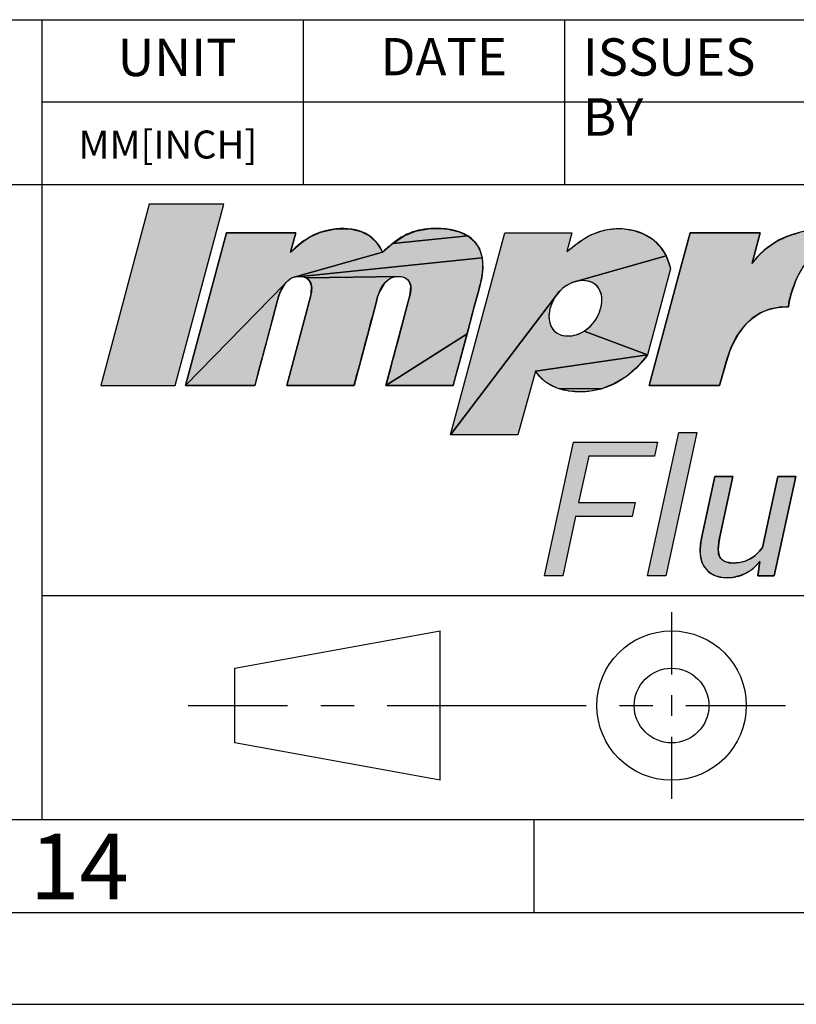
# Model space of a CAD drawing. Units: millimetres. Extents: x 0 to 841, y 0 to 594.
# Drawn here: x 706 to 747, y 0 to 53 of the extents above; entities that cross this region are included whole.
import ezdxf

# ---------------------------------------------------------------- set-up
doc = ezdxf.new("R2010")
doc.units = ezdxf.units.MM
doc.header["$LTSCALE"] = 46.255
doc.layers.get('0').update_dxf_attribs({"linetype": 'CONTINUOUS'})
doc.styles.get("Standard").update_dxf_attribs({"font": 'txt', "width": 0.8})
doc.styles.add('TEXTSTYLE_10', font='txt', dxfattribs={"width": 0.4922})
doc.styles.add('TEXTSTYLE_16', font='txt', dxfattribs={"width": 0.6578})
doc.styles.add('TEXTSTYLE_17', font='txt', dxfattribs={"width": 0.6968})

# ---------------------------------------------------------------- blocks, each defined once
blk = doc.blocks.new('YP_BL0', base_point=(739.967, 32.848))
at = {"linetype": 'CONTINUOUS', "true_color": 0xea0029}
for points in [[(722.56, 41.517), (722.747, 41.536), (723.426, 41.525), (723.991, 41.397), (724.427, 41.178), (724.824, 40.823), (725.108, 40.395), (725.16, 40.276), (720.43, 38.95), (720.211, 38.85), (719.931, 38.594), (714.604, 33.141), (716.794, 41.316), (720.512, 41.316), (720.233, 40.276), (720.629, 40.645), (720.918, 40.872), (721.278, 41.102), (721.851, 41.357)], [(730.099, 40.842), (730.352, 40.455), (730.497, 39.985), (720.775, 38.987), (720.43, 38.95), (725.16, 40.276), (725.655, 40.716), (725.704, 40.755), (729.735, 41.152)], [(728.289, 41.546), (728.666, 41.517), (729.259, 41.38), (729.735, 41.152), (725.704, 40.755), (726.317, 41.166), (726.931, 41.414), (727.599, 41.532)], [(737.201, 41.492), (737.797, 41.549), (737.991, 41.543), (738.622, 41.448), (739.182, 41.246), (739.654, 40.952), (740.034, 40.574), (740.345, 40.084), (735.442, 38.694), (735.229, 38.613), (735.021, 38.499), (734.814, 38.347), (734.804, 38.339), (734.635, 38.181), (734.468, 37.985), (728.803, 30.5), (731.702, 41.317), (735.302, 41.317), (735.033, 40.313), (735.592, 40.755), (735.696, 40.831), (736.21, 41.149), (736.357, 41.22), (736.924, 41.43)], [(749.856, 41.434), (749.818, 41.414), (749.134, 40.988), (748.541, 40.498), (748.191, 40.134), (747.721, 39.52), (747.341, 38.849), (747.289, 38.737), (747.043, 38.058), (746.959, 37.71), (746.902, 37.357), (746.857, 37.357), (746.439, 37.334), (745.895, 37.225), (745.408, 37.026), (744.968, 36.74), (744.573, 36.365), (744.221, 35.9), (743.918, 35.353), (743.764, 35), (743.578, 34.428), (743.203, 33.141), (739.44, 33.141), (739.924, 34.945), (741.012, 39.014), (741.629, 41.317), (745.394, 41.317), (744.996, 39.833), (744.984, 39.788), (744.953, 39.67), (744.955, 39.672), (744.989, 39.723), (745.273, 40.071), (745.703, 40.471), (746.226, 40.832), (746.821, 41.126), (747.481, 41.343), (748.205, 41.472), (748.995, 41.505)], [(735.884, 38.758), (735.66, 38.742), (735.55, 38.722), (735.442, 38.694), (740.345, 40.084), (740.554, 39.522), (740.587, 39.385), (739.354, 34.783), (735.953, 36.053), (736.16, 36.204), (736.17, 36.213), (736.339, 36.37), (736.505, 36.566), (736.578, 36.671), (736.644, 36.779), (736.754, 37.01), (736.838, 37.261), (736.846, 37.291), (736.865, 37.369), (736.904, 37.603), (736.908, 37.814), (736.881, 38.004), (736.825, 38.179), (736.739, 38.339), (736.631, 38.475), (736.504, 38.584), (736.358, 38.667), (736.191, 38.724), (735.998, 38.754)], [(720.775, 38.987), (730.497, 39.985), (730.53, 39.422), (730.472, 38.933), (730.309, 38.249), (730.039, 37.238), (729.684, 35.912), (725.341, 33.141), (726.34, 36.892), (726.518, 37.56), (726.605, 37.886), (726.646, 38.069), (726.666, 38.461), (726.578, 38.715), (726.374, 38.903), (726.086, 38.987), (721.063, 38.903)], [(719.319, 36.892), (718.321, 33.141), (714.604, 33.141), (719.931, 38.594), (719.694, 38.198), (719.584, 37.886), (719.497, 37.56)], [(725.74, 38.95), (725.522, 38.85), (725.241, 38.594), (725.004, 38.198), (724.895, 37.886), (724.808, 37.56), (724.63, 36.892), (723.632, 33.141), (720.031, 33.141), (721.029, 36.892), (721.207, 37.56), (721.294, 37.886), (721.336, 38.069), (721.356, 38.461), (721.268, 38.715), (721.063, 38.903), (726.086, 38.987)], [(735.09, 35.793), (735.314, 35.81), (735.424, 35.83), (735.532, 35.858), (735.745, 35.938), (735.953, 36.053), (739.354, 34.783), (733.36, 33.906), (732.399, 30.5), (728.803, 30.5), (734.468, 37.985), (734.396, 37.88), (734.33, 37.772), (734.219, 37.541), (734.136, 37.291), (734.128, 37.261), (734.096, 37.119), (734.072, 36.899), (734.08, 36.692), (734.1, 36.567), (734.155, 36.382), (734.236, 36.22), (734.337, 36.087), (734.461, 35.977), (734.576, 35.906), (734.734, 35.842), (734.916, 35.804)], [(729.052, 33.553), (728.942, 33.141), (725.341, 33.141), (729.684, 35.912), (729.327, 34.58)], [(733.36, 33.906), (739.354, 34.783), (739.35, 34.777), (738.81, 34.142), (738.219, 33.629), (737.592, 33.24), (736.936, 32.975), (734.628, 32.963), (734.515, 33.002), (734.429, 33.036), (733.952, 33.291), (733.856, 33.361), (733.647, 33.546), (733.461, 33.76)], [(736.917, 32.969), (736.214, 32.825), (735.737, 32.799), (735.175, 32.838), (735.096, 32.85), (734.628, 32.963), (736.936, 32.975)]]:
    blk.add_hatch(color=7, dxfattribs=at).paths.add_polyline_path(points)
at = {"linetype": 'CONTINUOUS', "true_color": 0x666464}
for points in [[(735.498, 26.118), (734.813, 22.951), (733.842, 22.951), (735.396, 30.11), (739.895, 30.11), (739.731, 29.348), (736.202, 29.348), (735.663, 26.88), (738.693, 26.88), (738.529, 26.118)], [(745.27, 22.951), (745.375, 23.713), (745.182, 23.5), (744.898, 23.257), (744.59, 23.069), (744.431, 22.998), (744.267, 22.94), (743.923, 22.867), (743.627, 22.848), (743.331, 22.867), (743.035, 22.935), (742.786, 23.048), (742.676, 23.122), (742.576, 23.207), (742.403, 23.411), (742.283, 23.64), (742.206, 23.92), (742.175, 24.261), (742.198, 24.678), (742.277, 25.134), (742.955, 28.271), (743.926, 28.271), (743.242, 25.125), (743.168, 24.711), (743.144, 24.347), (743.17, 24.101), (743.232, 23.94), (743.283, 23.868), (743.346, 23.805), (743.507, 23.71), (743.726, 23.651), (743.955, 23.635), (744.256, 23.655), (744.569, 23.729), (744.852, 23.854), (744.991, 23.94), (745.122, 24.039), (745.357, 24.273), (745.504, 24.471), (746.326, 28.271), (747.297, 28.271), (746.142, 22.951)]]:
    blk.add_hatch(color=7, dxfattribs=at).paths.add_polyline_path(points)
at = {"color": 7, "linetype": 'CONTINUOUS'}
for p, q in [((712.661, 42.848), (710.06, 33.142)), ((716.653, 42.848), (712.661, 42.848)), ((714.055, 33.142), (716.653, 42.848)), ((710.06, 33.142), (714.055, 33.142)), ((739.356, 22.951), (741.024, 30.622)), ((741.994, 30.622), (740.327, 22.951)), ((741.024, 30.622), (741.994, 30.622)), ((733.842, 22.951), (735.396, 30.11)), ((735.396, 30.11), (739.895, 30.11)), ((739.895, 30.11), (739.731, 29.348)), ((736.202, 29.348), (735.663, 26.88)), ((739.731, 29.348), (736.202, 29.348)), ((735.663, 26.88), (738.693, 26.88)), ((738.693, 26.88), (738.529, 26.118)), ((735.498, 26.118), (734.813, 22.951)), ((738.529, 26.118), (735.498, 26.118)), ((734.813, 22.951), (733.842, 22.951)), ((740.327, 22.951), (739.356, 22.951))]:
    blk.add_line(p, q, dxfattribs=at)
at = {"color": 7, "linetype": 'CONTINUOUS', "true_color": 0xea0029}
for p, q in [((712.661, 42.848), (710.06, 33.142)), ((716.653, 42.848), (712.661, 42.848)), ((714.055, 33.142), (716.653, 42.848)), ((710.06, 33.142), (714.055, 33.142))]:
    blk.add_line(p, q, dxfattribs=at)
at = {"color": 7, "linetype": 'CONTINUOUS', "true_color": 0x666464}
for p, q in [((739.356, 22.951), (741.024, 30.622)), ((741.994, 30.622), (740.327, 22.951)), ((741.024, 30.622), (741.994, 30.622)), ((733.842, 22.951), (735.396, 30.11)), ((735.396, 30.11), (739.895, 30.11)), ((739.895, 30.11), (739.731, 29.348)), ((736.202, 29.348), (735.663, 26.88)), ((739.731, 29.348), (736.202, 29.348)), ((735.663, 26.88), (738.693, 26.88)), ((738.693, 26.88), (738.529, 26.118)), ((735.498, 26.118), (734.813, 22.951)), ((738.529, 26.118), (735.498, 26.118)), ((734.813, 22.951), (733.842, 22.951)), ((740.327, 22.951), (739.356, 22.951))]:
    blk.add_line(p, q, dxfattribs=at)
at = {"color": 7, "linetype": 'CONTINUOUS', "true_color": 0xea0029}
for points in [[(722.56, 41.517), (722.747, 41.536), (723.426, 41.525), (723.991, 41.397), (724.427, 41.178), (724.824, 40.823), (725.108, 40.395), (725.16, 40.276), (720.43, 38.95), (720.211, 38.85), (719.931, 38.594), (714.604, 33.141), (716.794, 41.316), (720.512, 41.316), (720.233, 40.276), (720.629, 40.645), (720.918, 40.872), (721.278, 41.102), (721.851, 41.357), (722.56, 41.517)], [(730.099, 40.842), (730.352, 40.455), (730.497, 39.985), (720.775, 38.987), (720.43, 38.95), (725.16, 40.276), (725.655, 40.716), (725.704, 40.755), (729.735, 41.152), (730.099, 40.842)], [(728.289, 41.546), (728.666, 41.517), (729.259, 41.38), (729.735, 41.152), (725.704, 40.755), (726.317, 41.166), (726.931, 41.414), (727.599, 41.532), (728.289, 41.546)], [(737.201, 41.492), (737.797, 41.549), (737.991, 41.543), (738.622, 41.448), (739.182, 41.246), (739.654, 40.952), (740.034, 40.574), (740.345, 40.084), (735.442, 38.694), (735.229, 38.613), (735.021, 38.499), (734.814, 38.347), (734.804, 38.339), (734.635, 38.181), (734.468, 37.985), (728.803, 30.5), (731.702, 41.317), (735.302, 41.317), (735.033, 40.313), (735.592, 40.755), (735.696, 40.831), (736.21, 41.149), (736.357, 41.22), (736.924, 41.43), (737.201, 41.492)], [(747.341, 38.849), (747.289, 38.737), (747.043, 38.058), (746.959, 37.71), (746.902, 37.357), (746.857, 37.357), (746.439, 37.334), (745.895, 37.225), (745.408, 37.026), (744.968, 36.74), (744.573, 36.365), (744.221, 35.9), (743.918, 35.353), (743.764, 35), (743.578, 34.428), (743.203, 33.141), (739.44, 33.141), (739.924, 34.945), (741.012, 39.014), (741.629, 41.317), (745.394, 41.317), (744.996, 39.833), (744.984, 39.788), (744.953, 39.67), (744.955, 39.672), (744.989, 39.723), (745.273, 40.071), (745.703, 40.471), (746.226, 40.832), (746.821, 41.126), (747.481, 41.343)], [(735.884, 38.758), (735.66, 38.742), (735.55, 38.722), (735.442, 38.694), (740.345, 40.084), (740.554, 39.522), (740.587, 39.385), (739.354, 34.783), (735.953, 36.053), (736.16, 36.204), (736.17, 36.213), (736.339, 36.37), (736.505, 36.566), (736.578, 36.671), (736.644, 36.779), (736.754, 37.01), (736.838, 37.261), (736.846, 37.291), (736.865, 37.369), (736.904, 37.603), (736.908, 37.814), (736.881, 38.004), (736.825, 38.179), (736.739, 38.339), (736.631, 38.475), (736.504, 38.584), (736.358, 38.667), (736.191, 38.724), (735.998, 38.754), (735.884, 38.758)], [(720.775, 38.987), (730.497, 39.985), (730.53, 39.422), (730.472, 38.933), (730.309, 38.249), (730.039, 37.238), (729.684, 35.912), (725.341, 33.141), (726.34, 36.892), (726.518, 37.56), (726.605, 37.886), (726.646, 38.069), (726.666, 38.461), (726.578, 38.715), (726.374, 38.903), (726.086, 38.987), (721.063, 38.903), (720.775, 38.987)], [(719.319, 36.892), (718.321, 33.141), (714.604, 33.141), (719.931, 38.594), (719.694, 38.198), (719.584, 37.886), (719.497, 37.56), (719.319, 36.892)], [(725.74, 38.95), (725.522, 38.85), (725.241, 38.594), (725.004, 38.198), (724.895, 37.886), (724.808, 37.56), (724.63, 36.892), (723.632, 33.141), (720.031, 33.141), (721.029, 36.892), (721.207, 37.56), (721.294, 37.886), (721.336, 38.069), (721.356, 38.461), (721.268, 38.715), (721.063, 38.903), (726.086, 38.987), (725.74, 38.95)], [(735.09, 35.793), (735.314, 35.81), (735.424, 35.83), (735.532, 35.858), (735.745, 35.938), (735.953, 36.053), (739.354, 34.783), (733.36, 33.906), (732.399, 30.5), (728.803, 30.5), (734.468, 37.985), (734.396, 37.88), (734.33, 37.772), (734.219, 37.541), (734.136, 37.291), (734.128, 37.261), (734.096, 37.119), (734.072, 36.899), (734.08, 36.692), (734.1, 36.567), (734.155, 36.382), (734.236, 36.22), (734.337, 36.087), (734.461, 35.977), (734.576, 35.906), (734.734, 35.842), (734.916, 35.804), (735.09, 35.793)], [(729.052, 33.553), (728.942, 33.141), (725.341, 33.141), (729.684, 35.912), (729.327, 34.58), (729.052, 33.553)], [(733.36, 33.906), (739.354, 34.783), (739.35, 34.777), (738.81, 34.142), (738.219, 33.629), (737.592, 33.24), (736.936, 32.975), (734.628, 32.963), (734.515, 33.002), (734.429, 33.036), (733.952, 33.291), (733.856, 33.361), (733.647, 33.546), (733.461, 33.76), (733.36, 33.906)], [(736.917, 32.969), (736.214, 32.825), (735.737, 32.799), (735.175, 32.838), (735.096, 32.85), (734.628, 32.963), (736.936, 32.975), (736.917, 32.969)]]:
    blk.add_lwpolyline(points, dxfattribs=at)
at = {"color": 7, "linetype": 'CONTINUOUS', "true_color": 0x666464}
for points in [[(735.498, 26.118), (734.813, 22.951), (733.842, 22.951), (735.396, 30.11), (739.895, 30.11), (739.731, 29.348), (736.202, 29.348), (735.663, 26.88), (738.693, 26.88), (738.529, 26.118), (735.498, 26.118)], [(745.27, 22.951), (745.375, 23.713), (745.182, 23.5), (744.898, 23.257), (744.59, 23.069), (744.431, 22.998), (744.267, 22.94), (743.923, 22.867), (743.627, 22.848), (743.331, 22.867), (743.035, 22.935), (742.786, 23.048), (742.676, 23.122), (742.576, 23.207), (742.403, 23.411), (742.283, 23.64), (742.206, 23.92), (742.175, 24.261), (742.198, 24.678), (742.277, 25.134), (742.955, 28.271), (743.926, 28.271), (743.242, 25.125), (743.168, 24.711), (743.144, 24.347), (743.17, 24.101), (743.232, 23.94), (743.283, 23.868), (743.346, 23.805), (743.507, 23.71), (743.726, 23.651), (743.955, 23.635), (744.256, 23.655), (744.569, 23.729), (744.852, 23.854), (744.991, 23.94), (745.122, 24.039), (745.357, 24.273), (745.504, 24.471), (746.326, 28.271), (747.297, 28.271), (746.142, 22.951), (745.27, 22.951)]]:
    blk.add_lwpolyline(points, dxfattribs=at)
at = {"color": 7, "linetype": 'CONTINUOUS'}
for points, knots in [([(730.472, 38.933), (730.429, 38.702), (730.369, 38.473), (730.309, 38.249), (730.219, 37.912), (730.129, 37.575), (730.039, 37.238), (729.92, 36.796), (729.802, 36.354), (729.684, 35.912), (729.565, 35.468), (729.446, 35.024), (729.327, 34.58), (729.235, 34.238), (729.144, 33.895), (729.052, 33.553), (729.016, 33.416), (728.979, 33.279), (728.942, 33.141), (728.942, 33.141), (725.341, 33.141), (725.341, 33.141), (725.341, 33.141), (725.964, 35.481), (726.34, 36.892), (726.34, 36.892), (726.518, 37.56), (726.518, 37.56), (726.518, 37.56), (726.605, 37.886), (726.605, 37.886), (726.698, 38.235), (726.702, 38.53), (726.578, 38.715), (726.349, 39.058), (725.841, 39.054), (725.522, 38.85), (725.201, 38.646), (724.992, 38.249), (724.895, 37.886), (724.895, 37.886), (724.808, 37.56), (724.808, 37.56), (724.808, 37.56), (724.63, 36.892), (724.63, 36.892), (724.255, 35.481), (723.632, 33.141), (723.632, 33.141), (723.632, 33.141), (720.031, 33.141), (720.031, 33.141), (720.031, 33.141), (721.029, 36.892), (721.029, 36.892), (721.029, 36.892), (721.207, 37.56), (721.207, 37.56), (721.207, 37.56), (721.294, 37.886), (721.294, 37.886), (721.387, 38.235), (721.392, 38.53), (721.268, 38.715), (721.039, 39.058), (720.53, 39.054), (720.211, 38.85), (719.891, 38.646), (719.681, 38.249), (719.584, 37.886), (719.584, 37.886), (719.497, 37.56), (719.497, 37.56), (719.497, 37.56), (719.319, 36.892), (719.319, 36.892), (718.944, 35.481), (718.321, 33.141), (718.321, 33.141), (718.321, 33.141), (714.604, 33.141), (714.604, 33.141), (714.604, 33.141), (716.794, 41.316), (716.794, 41.316), (716.794, 41.316), (720.512, 41.316), (720.512, 41.316), (720.512, 41.316), (720.233, 40.276), (720.233, 40.276), (720.582, 40.616), (720.808, 40.828), (721.278, 41.102), (722.16, 41.618), (723.616, 41.74), (724.427, 41.178), (724.792, 40.926), (725.035, 40.592), (725.16, 40.276), (725.31, 40.429), (725.554, 40.635), (725.704, 40.755), (726.534, 41.422), (727.264, 41.576), (728.289, 41.546), (728.94, 41.527), (729.653, 41.346), (730.099, 40.842), (730.56, 40.321), (730.595, 39.586), (730.472, 38.933)], [0, 0, 0, 0, 1, 1, 1, 2, 2, 2, 3, 3, 3, 4, 4, 4, 5, 5, 5, 6, 6, 6, 7, 7, 7, 8, 8, 8, 9, 9, 9, 10, 10, 10, 11, 11, 11, 12, 12, 12, 13, 13, 13, 14, 14, 14, 15, 15, 15, 16, 16, 16, 17, 17, 17, 18, 18, 18, 19, 19, 19, 20, 20, 20, 21, 21, 21, 22, 22, 22, 23, 23, 23, 24, 24, 24, 25, 25, 25, 26, 26, 26, 27, 27, 27, 28, 28, 28, 29, 29, 29, 30, 30, 30, 31, 31, 31, 32, 32, 32, 33, 33, 33, 34, 34, 34, 35, 35, 35, 36, 36, 36, 37, 37, 37, 37]), ([(749.856, 41.434), (749.364, 41.173), (748.923, 40.861), (748.541, 40.498), (748.04, 40.021), (747.636, 39.466), (747.341, 38.849), (747.113, 38.371), (746.966, 37.872), (746.902, 37.357), (746.902, 37.357), (746.857, 37.357), (746.857, 37.357), (746.71, 37.357), (746.572, 37.348), (746.439, 37.334), (744.761, 37.155), (744.063, 35.741), (743.764, 35), (743.642, 34.698), (743.203, 33.141), (743.203, 33.141), (743.203, 33.141), (739.44, 33.141), (739.44, 33.141), (739.44, 33.141), (739.924, 34.945), (739.924, 34.945), (739.924, 34.945), (741.012, 39.014), (741.012, 39.014), (741.012, 39.014), (741.629, 41.317), (741.629, 41.317), (741.629, 41.317), (745.394, 41.317), (745.394, 41.317), (745.394, 41.317), (744.996, 39.833), (744.996, 39.833), (744.996, 39.831), (744.984, 39.788), (744.984, 39.788), (744.984, 39.788), (744.953, 39.67), (744.953, 39.67), (744.953, 39.67), (744.953, 39.67), (744.955, 39.672), (744.979, 39.71), (746.349, 41.932), (749.856, 41.434)], [0, 0, 0, 0, 1, 1, 1, 2, 2, 2, 3, 3, 3, 4, 4, 4, 5, 5, 5, 6, 6, 6, 7, 7, 7, 8, 8, 8, 9, 9, 9, 10, 10, 10, 11, 11, 11, 12, 12, 12, 13, 13, 13, 14, 14, 14, 15, 15, 15, 16, 16, 16, 17, 17, 17, 17]), ([(732.399, 30.5), (732.399, 30.5), (733.36, 33.906), (733.36, 33.906), (733.392, 33.856), (733.425, 33.807), (733.461, 33.76), (733.519, 33.684), (733.581, 33.612), (733.647, 33.546), (733.713, 33.479), (733.783, 33.418), (733.856, 33.361), (733.888, 33.337), (733.92, 33.314), (733.952, 33.291), (734.126, 33.171), (734.316, 33.076), (734.515, 33.002), (734.552, 32.989), (734.59, 32.976), (734.628, 32.963), (734.78, 32.914), (734.937, 32.877), (735.096, 32.85), (735.122, 32.846), (735.149, 32.842), (735.175, 32.838), (735.362, 32.811), (735.55, 32.799), (735.737, 32.799), (735.866, 32.799), (735.995, 32.805), (736.121, 32.816), (736.152, 32.819), (736.183, 32.822), (736.214, 32.825), (736.459, 32.853), (736.701, 32.903), (736.936, 32.975), (737.928, 33.278), (738.748, 33.955), (739.354, 34.783), (739.354, 34.783), (740.587, 39.385), (740.587, 39.385), (740.493, 39.816), (740.316, 40.22), (740.034, 40.574), (739.497, 41.248), (738.64, 41.549), (737.797, 41.549), (737.488, 41.549), (737.182, 41.499), (736.924, 41.43), (736.666, 41.36), (736.428, 41.258), (736.21, 41.149), (735.991, 41.039), (735.785, 40.9), (735.592, 40.755), (735.399, 40.61), (735.213, 40.463), (735.033, 40.313), (735.033, 40.313), (735.302, 41.317), (735.302, 41.317), (735.302, 41.317), (731.702, 41.317), (731.702, 41.317), (731.702, 41.317), (728.803, 30.5), (728.803, 30.5), (728.803, 30.5), (732.399, 30.5), (732.399, 30.5)], [0, 0, 0, 0, 1, 1, 1, 2, 2, 2, 3, 3, 3, 4, 4, 4, 5, 5, 5, 6, 6, 6, 7, 7, 7, 8, 8, 8, 9, 9, 9, 10, 10, 10, 11, 11, 11, 12, 12, 12, 13, 13, 13, 14, 14, 14, 15, 15, 15, 16, 16, 16, 17, 17, 17, 18, 18, 18, 19, 19, 19, 20, 20, 20, 21, 21, 21, 22, 22, 22, 23, 23, 23, 24, 24, 24, 25, 25, 25, 25]), ([(734.128, 37.261), (734.128, 37.261), (734.136, 37.291), (734.136, 37.291), (734.248, 37.71), (734.471, 38.059), (734.804, 38.339), (735.137, 38.618), (735.497, 38.758), (735.884, 38.758), (736.271, 38.758), (736.556, 38.618), (736.739, 38.339), (736.923, 38.059), (736.958, 37.71), (736.846, 37.291), (736.846, 37.291), (736.838, 37.261), (736.838, 37.261), (736.726, 36.842), (736.503, 36.492), (736.17, 36.213), (735.837, 35.933), (735.477, 35.793), (735.09, 35.793), (734.891, 35.793), (734.72, 35.831), (734.576, 35.906), (734.433, 35.981), (734.319, 36.086), (734.236, 36.22), (734.153, 36.355), (734.101, 36.512), (734.08, 36.692), (734.058, 36.872), (734.074, 37.061), (734.128, 37.261)], [0, 0, 0, 0, 1, 1, 1, 2, 2, 2, 3, 3, 3, 4, 4, 4, 5, 5, 5, 6, 6, 6, 7, 7, 7, 8, 8, 8, 9, 9, 9, 10, 10, 10, 11, 11, 11, 12, 12, 12, 12]), ([(745.27, 22.951), (745.27, 22.951), (745.375, 23.713), (745.375, 23.713), (745.146, 23.432), (744.884, 23.217), (744.59, 23.069), (744.296, 22.922), (743.975, 22.848), (743.627, 22.848), (743.065, 22.848), (742.657, 23.036), (742.403, 23.411), (742.149, 23.786), (742.107, 24.361), (742.277, 25.134), (742.277, 25.134), (742.955, 28.271), (742.955, 28.271), (742.955, 28.271), (743.926, 28.271), (743.926, 28.271), (743.926, 28.271), (743.242, 25.125), (743.242, 25.125), (743.114, 24.538), (743.111, 24.143), (743.232, 23.94), (743.353, 23.736), (743.594, 23.635), (743.955, 23.635), (744.294, 23.635), (744.593, 23.708), (744.852, 23.854), (745.112, 23.999), (745.329, 24.205), (745.504, 24.471), (745.504, 24.471), (746.326, 28.271), (746.326, 28.271), (746.326, 28.271), (747.297, 28.271), (747.297, 28.271), (747.297, 28.271), (746.142, 22.951), (746.142, 22.951), (746.142, 22.951), (745.27, 22.951), (745.27, 22.951)], [0, 0, 0, 0, 1, 1, 1, 2, 2, 2, 3, 3, 3, 4, 4, 4, 5, 5, 5, 6, 6, 6, 7, 7, 7, 8, 8, 8, 9, 9, 9, 10, 10, 10, 11, 11, 11, 12, 12, 12, 13, 13, 13, 14, 14, 14, 15, 15, 15, 16, 16, 16, 16])]:
    blk.add_open_spline(points, degree=3, knots=knots, dxfattribs=at)
at = {"color": 7, "linetype": 'CONTINUOUS', "true_color": 0xea0029}
for points, knots in [([(730.472, 38.933), (730.429, 38.702), (730.369, 38.473), (730.309, 38.249), (730.219, 37.912), (730.129, 37.575), (730.039, 37.238), (729.92, 36.796), (729.802, 36.354), (729.684, 35.912), (729.565, 35.468), (729.446, 35.024), (729.327, 34.58), (729.235, 34.238), (729.144, 33.895), (729.052, 33.553), (729.016, 33.416), (728.979, 33.279), (728.942, 33.141), (728.942, 33.141), (725.341, 33.141), (725.341, 33.141), (725.341, 33.141), (725.964, 35.481), (726.34, 36.892), (726.34, 36.892), (726.518, 37.56), (726.518, 37.56), (726.518, 37.56), (726.605, 37.886), (726.605, 37.886), (726.698, 38.235), (726.702, 38.53), (726.578, 38.715), (726.349, 39.058), (725.841, 39.054), (725.522, 38.85), (725.201, 38.646), (724.992, 38.249), (724.895, 37.886), (724.895, 37.886), (724.808, 37.56), (724.808, 37.56), (724.808, 37.56), (724.63, 36.892), (724.63, 36.892), (724.255, 35.481), (723.632, 33.141), (723.632, 33.141), (723.632, 33.141), (720.031, 33.141), (720.031, 33.141), (720.031, 33.141), (721.029, 36.892), (721.029, 36.892), (721.029, 36.892), (721.207, 37.56), (721.207, 37.56), (721.207, 37.56), (721.294, 37.886), (721.294, 37.886), (721.387, 38.235), (721.392, 38.53), (721.268, 38.715), (721.039, 39.058), (720.53, 39.054), (720.211, 38.85), (719.891, 38.646), (719.681, 38.249), (719.584, 37.886), (719.584, 37.886), (719.497, 37.56), (719.497, 37.56), (719.497, 37.56), (719.319, 36.892), (719.319, 36.892), (718.944, 35.481), (718.321, 33.141), (718.321, 33.141), (718.321, 33.141), (714.604, 33.141), (714.604, 33.141), (714.604, 33.141), (716.794, 41.316), (716.794, 41.316), (716.794, 41.316), (720.512, 41.316), (720.512, 41.316), (720.512, 41.316), (720.233, 40.276), (720.233, 40.276), (720.582, 40.616), (720.808, 40.828), (721.278, 41.102), (722.16, 41.618), (723.616, 41.74), (724.427, 41.178), (724.792, 40.926), (725.035, 40.592), (725.16, 40.276), (725.31, 40.429), (725.554, 40.635), (725.704, 40.755), (726.534, 41.422), (727.264, 41.576), (728.289, 41.546), (728.94, 41.527), (729.653, 41.346), (730.099, 40.842), (730.56, 40.321), (730.595, 39.586), (730.472, 38.933)], [0, 0, 0, 0, 1, 1, 1, 2, 2, 2, 3, 3, 3, 4, 4, 4, 5, 5, 5, 6, 6, 6, 7, 7, 7, 8, 8, 8, 9, 9, 9, 10, 10, 10, 11, 11, 11, 12, 12, 12, 13, 13, 13, 14, 14, 14, 15, 15, 15, 16, 16, 16, 17, 17, 17, 18, 18, 18, 19, 19, 19, 20, 20, 20, 21, 21, 21, 22, 22, 22, 23, 23, 23, 24, 24, 24, 25, 25, 25, 26, 26, 26, 27, 27, 27, 28, 28, 28, 29, 29, 29, 30, 30, 30, 31, 31, 31, 32, 32, 32, 33, 33, 33, 34, 34, 34, 35, 35, 35, 36, 36, 36, 37, 37, 37, 37]), ([(749.856, 41.434), (749.364, 41.173), (748.923, 40.861), (748.541, 40.498), (748.04, 40.021), (747.636, 39.466), (747.341, 38.849), (747.113, 38.371), (746.966, 37.872), (746.902, 37.357), (746.902, 37.357), (746.857, 37.357), (746.857, 37.357), (746.71, 37.357), (746.572, 37.348), (746.439, 37.334), (744.761, 37.155), (744.063, 35.741), (743.764, 35), (743.642, 34.698), (743.203, 33.141), (743.203, 33.141), (743.203, 33.141), (739.44, 33.141), (739.44, 33.141), (739.44, 33.141), (739.924, 34.945), (739.924, 34.945), (739.924, 34.945), (741.012, 39.014), (741.012, 39.014), (741.012, 39.014), (741.629, 41.317), (741.629, 41.317), (741.629, 41.317), (745.394, 41.317), (745.394, 41.317), (745.394, 41.317), (744.996, 39.833), (744.996, 39.833), (744.996, 39.831), (744.984, 39.788), (744.984, 39.788), (744.984, 39.788), (744.953, 39.67), (744.953, 39.67), (744.953, 39.67), (744.953, 39.67), (744.955, 39.672), (744.979, 39.71), (746.349, 41.932), (749.856, 41.434)], [0, 0, 0, 0, 1, 1, 1, 2, 2, 2, 3, 3, 3, 4, 4, 4, 5, 5, 5, 6, 6, 6, 7, 7, 7, 8, 8, 8, 9, 9, 9, 10, 10, 10, 11, 11, 11, 12, 12, 12, 13, 13, 13, 14, 14, 14, 15, 15, 15, 16, 16, 16, 17, 17, 17, 17]), ([(732.399, 30.5), (732.399, 30.5), (733.36, 33.906), (733.36, 33.906), (733.392, 33.856), (733.425, 33.807), (733.461, 33.76), (733.519, 33.684), (733.581, 33.612), (733.647, 33.546), (733.713, 33.479), (733.783, 33.418), (733.856, 33.361), (733.888, 33.337), (733.92, 33.314), (733.952, 33.291), (734.126, 33.171), (734.316, 33.076), (734.515, 33.002), (734.552, 32.989), (734.59, 32.976), (734.628, 32.963), (734.78, 32.914), (734.937, 32.877), (735.096, 32.85), (735.122, 32.846), (735.149, 32.842), (735.175, 32.838), (735.362, 32.811), (735.55, 32.799), (735.737, 32.799), (735.866, 32.799), (735.995, 32.805), (736.121, 32.816), (736.152, 32.819), (736.183, 32.822), (736.214, 32.825), (736.459, 32.853), (736.701, 32.903), (736.936, 32.975), (737.928, 33.278), (738.748, 33.955), (739.354, 34.783), (739.354, 34.783), (740.587, 39.385), (740.587, 39.385), (740.493, 39.816), (740.316, 40.22), (740.034, 40.574), (739.497, 41.248), (738.64, 41.549), (737.797, 41.549), (737.488, 41.549), (737.182, 41.499), (736.924, 41.43), (736.666, 41.36), (736.428, 41.258), (736.21, 41.149), (735.991, 41.039), (735.785, 40.9), (735.592, 40.755), (735.399, 40.61), (735.213, 40.463), (735.033, 40.313), (735.033, 40.313), (735.302, 41.317), (735.302, 41.317), (735.302, 41.317), (731.702, 41.317), (731.702, 41.317), (731.702, 41.317), (728.803, 30.5), (728.803, 30.5), (728.803, 30.5), (732.399, 30.5), (732.399, 30.5)], [0, 0, 0, 0, 1, 1, 1, 2, 2, 2, 3, 3, 3, 4, 4, 4, 5, 5, 5, 6, 6, 6, 7, 7, 7, 8, 8, 8, 9, 9, 9, 10, 10, 10, 11, 11, 11, 12, 12, 12, 13, 13, 13, 14, 14, 14, 15, 15, 15, 16, 16, 16, 17, 17, 17, 18, 18, 18, 19, 19, 19, 20, 20, 20, 21, 21, 21, 22, 22, 22, 23, 23, 23, 24, 24, 24, 25, 25, 25, 25]), ([(734.128, 37.261), (734.128, 37.261), (734.136, 37.291), (734.136, 37.291), (734.248, 37.71), (734.471, 38.059), (734.804, 38.339), (735.137, 38.618), (735.497, 38.758), (735.884, 38.758), (736.271, 38.758), (736.556, 38.618), (736.739, 38.339), (736.923, 38.059), (736.958, 37.71), (736.846, 37.291), (736.846, 37.291), (736.838, 37.261), (736.838, 37.261), (736.726, 36.842), (736.503, 36.492), (736.17, 36.213), (735.837, 35.933), (735.477, 35.793), (735.09, 35.793), (734.891, 35.793), (734.72, 35.831), (734.576, 35.906), (734.433, 35.981), (734.319, 36.086), (734.236, 36.22), (734.153, 36.355), (734.101, 36.512), (734.08, 36.692), (734.058, 36.872), (734.074, 37.061), (734.128, 37.261)], [0, 0, 0, 0, 1, 1, 1, 2, 2, 2, 3, 3, 3, 4, 4, 4, 5, 5, 5, 6, 6, 6, 7, 7, 7, 8, 8, 8, 9, 9, 9, 10, 10, 10, 11, 11, 11, 12, 12, 12, 12])]:
    blk.add_open_spline(points, degree=3, knots=knots, dxfattribs=at)
at = {"color": 7, "linetype": 'CONTINUOUS', "true_color": 0x666464}
blk.add_open_spline([(745.27, 22.951), (745.27, 22.951), (745.375, 23.713), (745.375, 23.713), (745.146, 23.432), (744.884, 23.217), (744.59, 23.069), (744.296, 22.922), (743.975, 22.848), (743.627, 22.848), (743.065, 22.848), (742.657, 23.036), (742.403, 23.411), (742.149, 23.786), (742.107, 24.361), (742.277, 25.134), (742.277, 25.134), (742.955, 28.271), (742.955, 28.271), (742.955, 28.271), (743.926, 28.271), (743.926, 28.271), (743.926, 28.271), (743.242, 25.125), (743.242, 25.125), (743.114, 24.538), (743.111, 24.143), (743.232, 23.94), (743.353, 23.736), (743.594, 23.635), (743.955, 23.635), (744.294, 23.635), (744.593, 23.708), (744.852, 23.854), (745.112, 23.999), (745.329, 24.205), (745.504, 24.471), (745.504, 24.471), (746.326, 28.271), (746.326, 28.271), (746.326, 28.271), (747.297, 28.271), (747.297, 28.271), (747.297, 28.271), (746.142, 22.951), (746.142, 22.951), (746.142, 22.951), (745.27, 22.951), (745.27, 22.951)], degree=3, knots=[0, 0, 0, 0, 1, 1, 1, 2, 2, 2, 3, 3, 3, 4, 4, 4, 5, 5, 5, 6, 6, 6, 7, 7, 7, 8, 8, 8, 9, 9, 9, 10, 10, 10, 11, 11, 11, 12, 12, 12, 13, 13, 13, 14, 14, 14, 15, 15, 15, 16, 16, 16, 16], dxfattribs=at)
at = {"color": 7, "linetype": 'CONTINUOUS', "true_color": 0xea0029}
for points in [[(710.06, 33.142), (712.661, 42.848), (714.055, 33.142), (716.653, 42.848)], [(736.121, 32.816), (735.737, 32.799), (736.214, 32.825)]]:
    blk.add_solid(points, dxfattribs=at)
at = {"color": 7, "linetype": 'CONTINUOUS', "true_color": 0x666464}
blk.add_solid([(739.356, 22.951), (741.024, 30.622), (740.327, 22.951), (741.994, 30.622)], dxfattribs=at)

msp = doc.modelspace()

# ---------------------------------------------------------------- linework, layer by layer
at = {"color": 7, "linetype": 'CONTINUOUS'}
for p, q in [((653.9, 52.7333), (706.9, 52.7333)), ((706.9, 52.7333), (706.9, 48.3167)), ((706.9, 52.7333), (720.9001, 52.7333)), ((720.9001, 52.7333), (726.9, 52.7333)), ((726.9, 52.7333), (728.9, 52.7333)), ((728.9, 52.7333), (734.9, 52.7333)), ((734.9, 52.7333), (747.9, 52.7333)), ((706.9, 48.3167), (706.9, 43.9)), ((653.9, 43.9), (706.9, 43.9)), ((706.9, 43.9), (706.9, 39.9)), ((706.9, 43.9), (720.9001, 43.9)), ((706.9, 43.9), (706.9, 39.9)), ((706.9, 43.9), (772.9, 43.9)), ((706.9, 39.9), (706.9, 35.9)), ((706.9, 39.9), (706.9, 35.9)), ((706.9, 35.9), (706.9, 31.9)), ((706.9, 35.9), (706.9, 31.9)), ((706.9, 31.9), (706.9, 23.9)), ((706.9, 31.9), (706.9, 23.9)), ((706.9, 23.9), (706.9, 21.9)), ((706.9, 23.9), (706.9, 21.9)), ((706.9, 21.9), (706.9, 15.9)), ((706.9, 21.9), (706.9, 15.9)), ((706.9, 15.9), (706.9, 9.9)), ((706.9, 15.9), (706.9, 9.9)), ((19.9, 9.9), (830.9, 9.9))]:
    msp.add_line(p, q, dxfattribs=at)
at = {"color": 2, "linetype": 'CONTINUOUS'}
for p, q in [((720.9001, 52.7333), (720.9001, 48.3167)), ((734.9, 52.7333), (734.9, 48.3167)), ((772.9, 48.3167), (706.9, 48.3167)), ((720.9001, 48.3167), (720.9001, 43.9)), ((734.9, 48.3167), (734.9, 43.9)), ((706.9, 21.9), (720.9001, 21.9)), ((720.9001, 21.9), (726.9, 21.9)), ((726.9, 21.9), (728.9, 21.9)), ((728.9, 21.9), (734.9, 21.9)), ((734.9, 21.9), (747.9, 21.9)), ((740.6411, 20.9995), (740.6411, 17.6661)), ((740.6411, 20.9995), (740.6411, 17.6661)), ((717.241, 17.9995), (728.2411, 19.9995)), ((717.241, 17.9995), (728.2411, 19.9995)), ((728.2411, 11.9995), (728.2411, 19.9995)), ((728.2411, 11.9995), (728.2411, 19.9995)), ((717.241, 13.9995), (717.241, 17.9995)), ((717.241, 13.9995), (717.241, 17.9995)), ((740.6411, 16.555), (740.6411, 15.4439)), ((740.6411, 16.555), (740.6411, 15.4439)), ((714.741, 15.9995), (720.0744, 15.9995)), ((714.741, 15.9995), (720.0744, 15.9995)), ((721.8522, 15.9995), (723.63, 15.9995)), ((721.8522, 15.9995), (723.63, 15.9995)), ((725.4077, 15.9995), (736.0744, 15.9995)), ((725.4077, 15.9995), (736.0744, 15.9995)), ((737.8522, 15.9995), (739.6299, 15.9995)), ((737.8522, 15.9995), (739.6299, 15.9995)), ((741.4078, 15.9995), (746.7411, 15.9995)), ((741.4078, 15.9995), (746.7411, 15.9995)), ((740.6411, 14.3328), (740.6411, 10.9995)), ((740.6411, 14.3328), (740.6411, 10.9995)), ((728.2411, 11.9995), (717.241, 13.9995)), ((728.2411, 11.9995), (717.241, 13.9995)), ((19.9, 9.9), (830.9, 9.9)), ((653.9, 9.9), (706.9, 9.9)), ((706.9, 9.9), (720.9001, 9.9)), ((720.9001, 9.9), (726.9, 9.9)), ((726.9, 9.9), (728.9, 9.9)), ((728.9, 9.9), (734.9, 9.9)), ((733.275, 4.9), (733.275, 9.9)), ((733.275, 4.9), (733.275, 9.9)), ((734.9, 9.9), (747.9, 9.9)), ((835.9, 4.9), (14.9, 4.9)), ((835.9, 4.9), (14.9, 4.9)), ((0, 0), (841, 0))]:
    msp.add_line(p, q, dxfattribs=at)
for radius in [4, 4, 2, 2]:
    msp.add_circle((740.6411, 15.9995), radius, dxfattribs=at)

# ---------------------------------------------------------------- block references
msp.add_blockref('YP_BL0', (739.9675, 32.8482), dxfattribs=at)

# ---------------------------------------------------------------- texts
at = {"color": 2, "linetype": 'CONTINUOUS', "attachment_point": 1, "line_spacing_factor": 0.963855}
for s, insert, char_height, width, style in [('UNIT', (710.9629, 51.7125), 2, 5.5744, 'TEXTSTYLE_17'), ('DATE', (725.0476, 51.7532), 2, 5.5744, 'TEXTSTYLE_17'), ('ISSUES BY', (735.8828, 51.7344), 2, 11.8404, 'TEXTSTYLE_16'), ('14', (706.2674, 9.1303), 3.5, 3.4454, 'TEXTSTYLE_10'), ('14', (706.2674, 9.1303), 3.5, 3.4454, 'TEXTSTYLE_10')]:
    msp.add_mtext(s, dxfattribs=dict(at, insert=insert, char_height=char_height, width=width, style=style))
at = {"color": 2, "linetype": 'CONTINUOUS', "insert": (708.8678, 46.7978), "char_height": 1.5, "width": 9.6, "attachment_point": 1, "line_spacing_factor": 0.9}
msp.add_mtext('MM[INCH]', dxfattribs=at)

doc.saveas('drawing.dxf')
